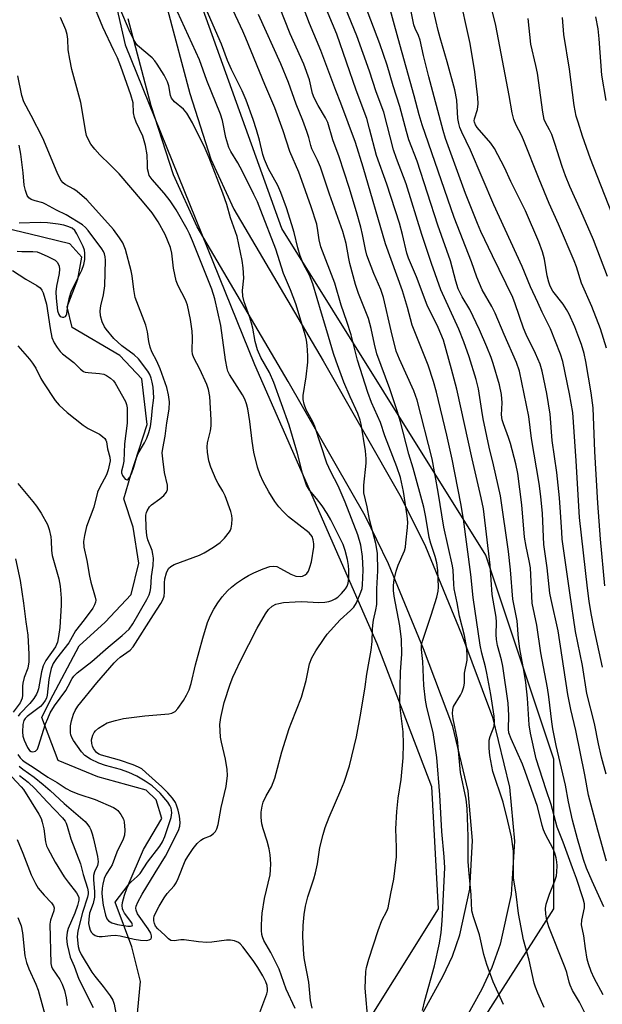
# Model space of a CAD drawing. Units: inches. Extents: x 1213772 to 1219772, y 573455 to 577455.
# Drawn here: x 1217421 to 1217581, y 576200 to 576471 of the extents above; entities that cross this region are included whole.
import ezdxf

# ---------------------------------------------------------------- set-up
doc = ezdxf.new("R2010")
doc.units = ezdxf.units.IN
doc.header["$MEASUREMENT"] = 0
for name, color, linetype in [('HYDRO-Single Line Stream', 4, 'Continuous'), ('NTRL-Trees', 3, 'Continuous'), ('TRANS-Road', 130, 'Continuous'), ('Undefined', 1, 'Continuous')]:
    doc.layers.add(name, color=color, linetype=linetype)

msp = doc.modelspace()

# ---------------------------------------------------------------- linework, layer by layer
at = {"layer": 'HYDRO-Single Line Stream'}
msp.add_lwpolyline([(1217452.54, 576189.27), (1217454.04, 576205.88), (1217451.67, 576215.44), (1217447.13, 576227.73), (1217450.63, 576232.43), (1217454.9, 576242.22), (1217459.95, 576250.83), (1217458.37, 576255.91), (1217455.63, 576258.63), (1217442.33, 576262.3), (1217431.37, 576266.76), (1217426.84, 576278.66), (1217429.17, 576283.35), (1217437.13, 576298.43), (1217444.33, 576304.89), (1217451.54, 576312.54), (1217453.66, 576321.14), (1217452.06, 576331.1), (1217449.5, 576338.91), (1217451.43, 576345.56), (1217455.87, 576359.44), (1217454.46, 576371.94), (1217448.39, 576378.37), (1217435.27, 576386.14), (1217433.88, 576391.8), (1217436.79, 576399.43), (1217437.94, 576405.49), (1217434.61, 576409.19), (1217423.66, 576411.89), (1217408.21, 576415.55)], dxfattribs=at)
at = {"layer": 'NTRL-Trees'}
for points in [[(1217595.71, 575791.31, 0), (1217555.2, 575800.72, 0), (1217546.88, 575804.4, 0), (1217478.31, 575828.9, 0), (1217453.99, 575854.58, 0), (1217440.48, 575900.52, 0), (1217445.88, 575973.5, 0), (1217444.16, 576031.96, 0), (1217568.02, 576225.87, 0), (1217568.02, 576267.13, 0), (1217549.27, 576323.39, 0), (1217493.01, 576413.41, 0), (1217466.75, 576486.54, 0), (1217470.5, 576525.93, 0), (1217491.13, 576542.8, 0), (1217556.77, 576514.67, 0), (1217605.53, 576488.42, 0)], [(1217434.87, 576529.68, 0), (1217449.87, 576464.04, 0), (1217485.5, 576375.9, 0), (1217519.26, 576299.01, 0), (1217534.26, 576259.63, 0), (1217536.14, 576225.87, 0), (1217425.11, 576048.52, 0), (1217394.53, 576066.74, 0), (1217378.32, 576114.03, 0), (1217374.64, 576148.69, 0), (1217369.51, 576171.76, 0), (1217361.41, 576193.54, 0), (1217332.97, 576236.19, 0), (1217295.47, 576286.19, 0), (1217187.14, 576307.03, 0), (1217159.4, 576301.87, 0), (1217118.86, 576324.84, 0), (1217045.89, 576358.62, 0)]]:
    msp.add_polyline3d(points, dxfattribs=at)
at = {"layer": 'TRANS-Road'}
for points in [[(1217461.5, 576473.76, 0), (1217467.67, 576450.63, 0), (1217473.5, 576432.52, 0), (1217479.81, 576418.7, 0), (1217504.4, 576376.91, 0), (1217525.96, 576339.32, 0), (1217532.61, 576325.81, 0), (1217542.57, 576301.57, 0), (1217551.1, 576278.74, 0), (1217555.82, 576259.4, 0), (1217557.15, 576244.57, 0), (1217556.28, 576229.89, 0), (1217553.24, 576216.13, 0), (1217550.96, 576209.75, 0), (1217548.17, 576203.78, 0), (1217535.28, 576180.55, 0), (1217520.55, 576156.58, 0), (1217503.64, 576127.74, 0), (1217455.41, 576052.87, 0)], [(1217438.03, 576042.02, 0), (1217449.79, 576060.65, 0), (1217459.12, 576075.42, 0), (1217479.38, 576109.32, 0), (1217494.11, 576133.3, 0), (1217511.06, 576162.22, 0), (1217525.8, 576186.19, 0), (1217537.53, 576207.45, 0), (1217540.04, 576212.91, 0), (1217542.11, 576218.73, 0), (1217544.84, 576231.32, 0), (1217545.63, 576244.77, 0), (1217544.44, 576258.44, 0), (1217540.15, 576276.18, 0), (1217532.13, 576297.58, 0), (1217522.48, 576321.01, 0), (1217515.99, 576334.23, 0), (1217494.75, 576371.27, 0), (1217469.71, 576413.83, 0), (1217463.13, 576428.23, 0), (1217457.03, 576447.22, 0), (1217450.65, 576471.18, 0)]]:
    msp.add_polyline3d(points, dxfattribs=at)
at = {"layer": 'Undefined'}
for points, elevation in [([(1217576.67, 576197.09), (1217575.09, 576200.17), (1217573.19, 576203.41), (1217572.5, 576204.89), (1217572.23, 576205.66), (1217571.58, 576208.34), (1217571.16, 576209.67), (1217566.61, 576220.92), (1217566.06, 576222.78), (1217565.79, 576224.41), (1217565.7, 576226.04), (1217565.89, 576227.16), (1217566.83, 576229.94), (1217568.33, 576233.67), (1217568.76, 576235.01), (1217568.89, 576236.11), (1217568.91, 576237.77), (1217568.84, 576238.88), (1217568.64, 576239.97), (1217568.26, 576241.3), (1217567.8, 576242.47), (1217565.73, 576246.41), (1217565.15, 576247.67), (1217564.78, 576248.87), (1217563.56, 576254.11), (1217560.15, 576263.75), (1217559.36, 576265.76), (1217556.22, 576272.78), (1217555.63, 576274.45), (1217555.54, 576275.42), (1217555.66, 576279.23), (1217555.42, 576282.55), (1217553.92, 576292.79), (1217553.55, 576294.5), (1217552.49, 576298.53), (1217552.19, 576300.17), (1217552.1, 576301.56), (1217552.17, 576304.95), (1217552.12, 576306.34), (1217551.05, 576312.51), (1217550.44, 576320.63), (1217548.67, 576336.18), (1217548.03, 576339.21), (1217545.5, 576349.96), (1217541.28, 576369.12), (1217539.85, 576374.64), (1217537.57, 576382.63), (1217536.12, 576386.16), (1217533.12, 576392.26), (1217530.13, 576400.08), (1217527.92, 576405.26), (1217527.52, 576406.61), (1217526.32, 576411.78), (1217525.45, 576414.87), (1217521.98, 576425.66), (1217519.16, 576433.51), (1217517.24, 576440.91), (1217516.44, 576443.7), (1217513.56, 576451.58), (1217508.2, 576466.93), (1217502.68, 576480.2)], 508), ([(1217582.55, 576380.45), (1217580.91, 576385.76), (1217578.47, 576391.89), (1217575.67, 576398.33), (1217574.23, 576402.81), (1217573.61, 576404.48), (1217569.26, 576414.62), (1217566.7, 576420.27), (1217563.96, 576427), (1217559.7, 576437.84), (1217559.1, 576439.12), (1217557.62, 576441.87), (1217557, 576443.41), (1217556.54, 576445.27), (1217555.7, 576450.07), (1217551.99, 576469.38), (1217549.47, 576479.81)], 522), ([(1217486.93, 576197.33), (1217488.89, 576202.48), (1217489.1, 576203.26), (1217489.13, 576203.78), (1217488.97, 576204.79), (1217488.61, 576205.83), (1217487.78, 576207.41), (1217486.42, 576209.73), (1217485.1, 576211.65), (1217482.26, 576215.44), (1217481.58, 576216.24), (1217481.07, 576216.66), (1217480.02, 576217.12), (1217478.89, 576217.31), (1217477.79, 576217.26), (1217473.78, 576216.76), (1217472.37, 576216.68), (1217470.09, 576216.83), (1217466.08, 576217.4), (1217465.23, 576217.38), (1217463.34, 576217.09), (1217462.48, 576217.15), (1217461.81, 576217.6), (1217460.79, 576218.64), (1217458.89, 576220.38), (1217458.24, 576221.18), (1217457.91, 576221.84), (1217457.75, 576222.58), (1217457.75, 576223.34), (1217457.88, 576223.86), (1217458.31, 576224.89), (1217459.22, 576226.67), (1217460.56, 576228.95), (1217461.44, 576230.15), (1217463.36, 576232.27), (1217463.91, 576233.08), (1217464.48, 576234.3), (1217466.43, 576239.11), (1217467.15, 576240.38), (1217468.62, 576242.57), (1217469.71, 576243.92), (1217470.71, 576244.84), (1217471.44, 576245.26), (1217473.34, 576246.06), (1217474.24, 576246.67), (1217474.79, 576247.25), (1217475.16, 576247.99), (1217475.45, 576249.13), (1217476.31, 576253.86), (1217477.67, 576259.61), (1217478.07, 576262.65), (1217477.97, 576264.33), (1217477.55, 576267.14), (1217476.36, 576271.88), (1217476.1, 576273.26), (1217475.97, 576276.68), (1217476.21, 576278.64), (1217477.18, 576282.8), (1217478.83, 576287.85), (1217479.54, 576289.76), (1217480.22, 576291.33), (1217481.65, 576294.28), (1217486.2, 576303.25), (1217488.55, 576307.2), (1217489.35, 576308.39), (1217490.38, 576309.35), (1217491.38, 576309.86), (1217492.19, 576310.09), (1217493.5, 576310.31), (1217496.72, 576310.53), (1217498.52, 576310.57), (1217503.21, 576310.36), (1217504.92, 576310.46), (1217506.03, 576310.65), (1217506.81, 576310.9), (1217507.77, 576311.35), (1217508.45, 576311.81), (1217509.47, 576312.81), (1217510.57, 576314.12), (1217511.01, 576314.85), (1217511.3, 576315.68), (1217511.47, 576317.03), (1217511.53, 576319.21), (1217511.42, 576320.57), (1217511.14, 576322.17), (1217510.48, 576324.69), (1217509.9, 576326.32), (1217506.54, 576333.12), (1217505.5, 576334.89), (1217504.11, 576337), (1217502.59, 576339), (1217500.62, 576341.32), (1217499.83, 576342.65), (1217498.72, 576346), (1217497.38, 576351.37), (1217495.09, 576359.18), (1217490.85, 576371), (1217489.68, 576373.72), (1217487.24, 576377.84), (1217486.3, 576380), (1217485.7, 576382.31), (1217485, 576385.95), (1217484.67, 576387.28), (1217484.11, 576389.12), (1217482.67, 576393.16), (1217482.25, 576394.73), (1217482.19, 576396.32), (1217482.53, 576399.75), (1217482.41, 576402.56), (1217482.11, 576404.57), (1217480.71, 576411.21), (1217478.89, 576416.37), (1217477.87, 576420.01), (1217476.8, 576423.17), (1217473, 576432.87), (1217471.89, 576435.42), (1217468.44, 576442.49), (1217466.87, 576445.21), (1217465.95, 576446.29), (1217463.43, 576448.36), (1217462.63, 576449.37), (1217462.38, 576450.08), (1217461.88, 576452.74), (1217461.52, 576453.82), (1217460.59, 576455.68), (1217458.7, 576458.69), (1217458.02, 576459.65), (1217457.26, 576460.48), (1217453.25, 576463.88), (1217452.75, 576464.51), (1217452.2, 576465.45), (1217451.27, 576467.44), (1217447.16, 576477.1)], 494), ([(1217581.64, 576202.21), (1217579.16, 576206.79), (1217578.33, 576208.62), (1217577.56, 576210.72), (1217577.19, 576212.08), (1217576.72, 576214.96), (1217576.29, 576218.5), (1217575.67, 576221.48), (1217575.72, 576222.78), (1217576.46, 576226.17), (1217576.43, 576227.29), (1217576.15, 576228.68), (1217574.27, 576234.26), (1217573.12, 576237.23), (1217570.58, 576244.28), (1217568.98, 576248.42), (1217567.32, 576254.63), (1217565.89, 576258.67), (1217563.11, 576267.21), (1217561.57, 576274.31), (1217561.21, 576276.62), (1217560.72, 576283.99), (1217560.28, 576288.3), (1217559.86, 576291.12), (1217558.61, 576297.58), (1217558.29, 576300.41), (1217557.9, 576305.26), (1217556.74, 576311.3), (1217556.07, 576319.33), (1217555.51, 576324.38), (1217553.32, 576339.7), (1217551.42, 576348.28), (1217550.18, 576353.12), (1217548.57, 576360.92), (1217548.13, 576363.24), (1217547.28, 576369.21), (1217546.59, 576371.76), (1217544.72, 576378.01), (1217543.23, 576382.2), (1217541.83, 576385.69), (1217536.88, 576396.47), (1217534.26, 576403.76), (1217531.65, 576411.72), (1217527.32, 576425.69), (1217524.65, 576432.71), (1217523.83, 576435.1), (1217521.13, 576445.47), (1217519.07, 576451.08), (1217517.23, 576456.74), (1217513.68, 576466.49), (1217508.95, 576478.3)], 510), ([(1217582.09, 576314.95), (1217580.9, 576327.76), (1217580.12, 576337.7), (1217579.34, 576351.93), (1217578.86, 576364), (1217578.35, 576368.14), (1217576.88, 576376.72), (1217576.36, 576378.97), (1217575.64, 576381.44), (1217574.94, 576383.36), (1217573.77, 576386.34), (1217572.23, 576389.83), (1217571.52, 576391.08), (1217570.57, 576392.53), (1217567.72, 576396.12), (1217566.98, 576397.51), (1217566.62, 576398.63), (1217566.2, 576400.34), (1217565.48, 576404.96), (1217564.93, 576406.99), (1217563.86, 576409.72), (1217560.19, 576418.28), (1217556.17, 576426.41), (1217554.42, 576430.22), (1217551.65, 576435.48), (1217550.64, 576436.95), (1217546.89, 576441.26), (1217546.42, 576441.95), (1217546.12, 576442.68), (1217546.07, 576443.1), (1217546.14, 576443.62), (1217547, 576446.22), (1217547.2, 576447.81), (1217547.08, 576449.56), (1217546.23, 576456.55), (1217544.91, 576464.38), (1217541.74, 576478.99)], 520), ([(1217420.66, 576265.25), (1217421.67, 576264.4), (1217424.73, 576262.23), (1217427.24, 576260.17), (1217429.14, 576258.52), (1217432.99, 576254.94), (1217438.17, 576250.55), (1217438.81, 576249.95), (1217439.54, 576249.1), (1217440.01, 576248.41), (1217440.37, 576247.67), (1217440.75, 576246.61), (1217441.11, 576245.18), (1217442.21, 576240.29), (1217442.38, 576238.86), (1217442.21, 576237.82), (1217441.44, 576236.08), (1217441.13, 576235.06), (1217441.11, 576234.01), (1217441.44, 576230.6), (1217441.38, 576229.13), (1217441.07, 576227.38), (1217440.06, 576224.71), (1217439.8, 576223.02), (1217439.78, 576221.88), (1217439.89, 576221.08), (1217440.19, 576220.05), (1217440.55, 576219.38), (1217440.93, 576219.01), (1217441.62, 576218.58), (1217442.13, 576218.39), (1217442.68, 576218.29), (1217443.55, 576218.3), (1217445.92, 576218.58), (1217447.1, 576218.62), (1217448.48, 576218.45), (1217452.31, 576217.59), (1217454.04, 576217.29), (1217455.72, 576217.22), (1217456.45, 576217.33), (1217456.84, 576217.51), (1217456.98, 576217.63), (1217457.13, 576218.03), (1217457.11, 576218.49), (1217456.9, 576219.19), (1217456.2, 576220.4), (1217453.23, 576224.51), (1217452.84, 576225.56), (1217452.82, 576226.11), (1217452.91, 576226.67), (1217453.31, 576227.74), (1217454.5, 576229.91), (1217458.08, 576235.86), (1217460.96, 576240.45), (1217464.56, 576247.51), (1217464.95, 576248.7), (1217465.04, 576249.7), (1217464.87, 576251.47), (1217464.49, 576253.09), (1217464.04, 576254.46), (1217463.68, 576255.22), (1217462.88, 576256.38), (1217461.62, 576257.92), (1217459.93, 576259.57), (1217455.55, 576263.53), (1217454.41, 576264.46), (1217453.49, 576265), (1217452.05, 576265.6), (1217448.28, 576266.88), (1217443.35, 576268.22), (1217442.58, 576268.54), (1217441.91, 576269.02), (1217441.15, 576270.07), (1217440.83, 576270.77), (1217440.63, 576271.48), (1217440.61, 576272.5), (1217440.96, 576273.82), (1217441.33, 576274.53), (1217441.68, 576274.94), (1217442.52, 576275.67), (1217443.66, 576276.48), (1217444.92, 576277.13), (1217447.14, 576277.85), (1217449.41, 576278.37), (1217455.23, 576279.12), (1217461.93, 576279.62), (1217462.75, 576279.81), (1217463.62, 576280.3), (1217464.4, 576281.15), (1217465.92, 576283.35), (1217466.77, 576284.82), (1217467.49, 576286.3), (1217468.06, 576288), (1217469.28, 576293.15), (1217471.23, 576300.51), (1217472.53, 576304.78), (1217473.36, 576306.75), (1217474.29, 576308.51), (1217475.39, 576310.24), (1217476.6, 576311.9), (1217478.09, 576313.58), (1217479.16, 576314.58), (1217480.56, 576315.67), (1217482.49, 576316.96), (1217483.87, 576317.78), (1217485.32, 576318.5), (1217487.87, 576319.6), (1217489.72, 576320.24), (1217490.8, 576320.39), (1217491.63, 576320.22), (1217492.67, 576319.74), (1217495.49, 576318.14), (1217496.9, 576317.63), (1217498.16, 576317.53), (1217498.71, 576317.64), (1217499.48, 576317.97), (1217499.9, 576318.29), (1217500.35, 576318.99), (1217500.77, 576320.1), (1217501.18, 576321.55), (1217501.82, 576325.61), (1217501.85, 576326.49), (1217501.7, 576327.64), (1217501.36, 576328.53), (1217500.54, 576329.5), (1217494.88, 576333.97), (1217493.37, 576335.41), (1217492.24, 576336.68), (1217491.14, 576338.2), (1217489.45, 576340.88), (1217487.92, 576343.73), (1217487.1, 576345.53), (1217486.35, 576347.67), (1217485.33, 576351.73), (1217484.86, 576354.81), (1217484.26, 576360.19), (1217483.67, 576363.7), (1217483.33, 576365.1), (1217482.84, 576366.35), (1217482.2, 576367.57), (1217478.6, 576373.15), (1217478.17, 576374.11), (1217477.94, 576374.84), (1217477.51, 576377.26), (1217476.22, 576386.65), (1217474.55, 576394), (1217473.76, 576396.67), (1217468.43, 576410.02), (1217467.62, 576411.92), (1217466.96, 576413.22), (1217463.9, 576418.53), (1217462.26, 576421.03), (1217460.6, 576423.15), (1217457.28, 576426.9), (1217456.5, 576428.06), (1217456.25, 576428.8), (1217456.04, 576429.84), (1217455.96, 576430.92), (1217455.93, 576433.69), (1217455.43, 576436.29), (1217454.72, 576438.83), (1217452.91, 576442.76), (1217452.42, 576444.02), (1217452.18, 576445.26), (1217452.04, 576448.06), (1217451.39, 576450.24), (1217448.63, 576458.03), (1217447.69, 576460.42), (1217446.76, 576462.51), (1217443.67, 576468.88), (1217440.69, 576476.21)], 492), ([(1217516.82, 576194.48), (1217515.97, 576204.02), (1217516.2, 576208.65), (1217516.4, 576209.78), (1217517.03, 576212), (1217519.61, 576219.95), (1217520.64, 576222.72), (1217521.97, 576225.29), (1217522.32, 576226.23), (1217523.06, 576230.18), (1217523.92, 576234.07), (1217524.65, 576240.24), (1217524.67, 576242.82), (1217524.46, 576247.92), (1217524.7, 576252.72), (1217525.13, 576256.45), (1217525.93, 576261.56), (1217526.49, 576267.54), (1217526.57, 576271.36), (1217526.47, 576274.73), (1217525.71, 576280.56), (1217525.55, 576282.82), (1217525.78, 576291.2), (1217526.13, 576296.09), (1217526.05, 576300.15), (1217525.56, 576303.93), (1217524.01, 576312.11), (1217523.84, 576313.67), (1217523.78, 576315.05), (1217523.96, 576316.72), (1217524.57, 576319.01), (1217525.12, 576320.61), (1217526.84, 576324.62), (1217527.1, 576325.61), (1217527.26, 576326.74), (1217527.7, 576331.04), (1217527.73, 576332.49), (1217527.56, 576334.19), (1217526.58, 576340.92), (1217525.71, 576344.8), (1217524.76, 576347.69), (1217521.4, 576356.3), (1217520.25, 576359.92), (1217517.8, 576365.47), (1217516.78, 576368.18), (1217513.92, 576377.13), (1217512.16, 576384.13), (1217511, 576387.74), (1217509.39, 576392.28), (1217507.63, 576398.31), (1217503.75, 576408.32), (1217503.3, 576410.28), (1217503, 576412.89), (1217502.65, 576414.61), (1217501.14, 576419.42), (1217498.58, 576426.66), (1217497.68, 576428.93), (1217495.21, 576434.62), (1217493.42, 576440.34), (1217491.15, 576446.67), (1217488.38, 576453.11), (1217483.15, 576465.9), (1217482.32, 576467.81), (1217478.95, 576474.88)], 500), ([(1217554.18, 576199.58), (1217551.28, 576205.77), (1217549.53, 576210.61), (1217548.7, 576213.31), (1217547.56, 576218.78), (1217545.83, 576223.7), (1217545.43, 576225.33), (1217545.26, 576229.73), (1217544.58, 576236.65), (1217544.44, 576238.97), (1217544.38, 576241), (1217544.44, 576245.82), (1217544.17, 576253.6), (1217543.82, 576256.12), (1217542.25, 576263.53), (1217541.48, 576272.6), (1217540.25, 576278.3), (1217540.06, 576279.74), (1217540.14, 576280.85), (1217540.38, 576281.63), (1217542.3, 576284.77), (1217542.76, 576285.76), (1217543.2, 576287.05), (1217543.37, 576288.13), (1217543.42, 576290.89), (1217544.13, 576294.4), (1217544.14, 576296.14), (1217543.9, 576298.17), (1217543.41, 576301.21), (1217541.99, 576306.54), (1217541.36, 576310.27), (1217540.56, 576314.08), (1217540.41, 576315.41), (1217540.25, 576319.24), (1217540.09, 576320.46), (1217537.68, 576331.1), (1217536.13, 576340.71), (1217534.5, 576349.89), (1217530.3, 576366.09), (1217529.43, 576368.68), (1217525.45, 576377.37), (1217524.59, 576379.63), (1217523.15, 576385.23), (1217521.08, 576394.42), (1217520.32, 576396.62), (1217518.43, 576400.97), (1217516.51, 576406.04), (1217516.08, 576407.61), (1217515.26, 576411.79), (1217514.78, 576413.77), (1217513.65, 576418), (1217511.64, 576424.74), (1217508.83, 576433.18), (1217507.11, 576437.81), (1217505.69, 576442.64), (1217505.11, 576443.89), (1217503.01, 576447.31), (1217501.92, 576449.38), (1217501.49, 576450.64), (1217500.62, 576454.34), (1217499.1, 576458.71), (1217495.3, 576467.03), (1217492.43, 576474.48)], 504), ([(1217565.34, 576198.68), (1217563.61, 576202.7), (1217562.96, 576204.32), (1217562.63, 576205.42), (1217561.24, 576211.77), (1217559.67, 576217.36), (1217558.26, 576224.62), (1217557.6, 576229.92), (1217556.94, 576234.42), (1217556.86, 576236.12), (1217556.87, 576241.85), (1217556.31, 576245.73), (1217555.36, 576250.08), (1217554.01, 576255.35), (1217551.24, 576263.75), (1217550.35, 576268.19), (1217550.19, 576270.15), (1217550.23, 576272.38), (1217550.48, 576273.43), (1217551.53, 576276.29), (1217551.67, 576277.56), (1217551.57, 576279.05), (1217550.65, 576284.96), (1217549.56, 576290.82), (1217549.16, 576292.61), (1217548.17, 576296.35), (1217547.72, 576298.55), (1217545.78, 576311.72), (1217545.13, 576318.08), (1217543.12, 576333.35), (1217542.42, 576337.62), (1217540.01, 576349.81), (1217538.56, 576356.41), (1217535.67, 576368.3), (1217534.88, 576371.24), (1217533.4, 576375.74), (1217529, 576386.75), (1217527.65, 576391.61), (1217526.27, 576396.19), (1217521.62, 576409.18), (1217515.42, 576430.29), (1217513.32, 576437.12), (1217509.31, 576447.95), (1217507.9, 576451.4), (1217503.76, 576462.45), (1217500.64, 576469.89), (1217498.21, 576476.55)], 506), ([(1217581.8, 576226.47), (1217578.59, 576233.5), (1217577.07, 576237.15), (1217576.23, 576239.53), (1217574.51, 576245.2), (1217573.13, 576250.38), (1217572.03, 576255.43), (1217571.28, 576259.97), (1217568.67, 576270.91), (1217567.75, 576275.52), (1217567.44, 576277.44), (1217566.65, 576284.36), (1217566.29, 576286.84), (1217564.41, 576296.43), (1217563.37, 576304.05), (1217562.04, 576310.19), (1217561.58, 576319.88), (1217561.25, 576321.83), (1217560.37, 576325.77), (1217559.95, 576328.37), (1217559.18, 576337.25), (1217558.07, 576345.9), (1217557.54, 576348.59), (1217556.04, 576354.19), (1217555.51, 576355.84), (1217554.12, 576359.6), (1217553.8, 576360.71), (1217553.62, 576362.09), (1217553.79, 576365.34), (1217553.55, 576367.68), (1217553.01, 576370.31), (1217551.3, 576376.22), (1217550.73, 576377.87), (1217549.55, 576380.83), (1217547.51, 576385.47), (1217544.85, 576391.08), (1217542.72, 576394.61), (1217541.68, 576396.82), (1217541.02, 576398.9), (1217539.5, 576404.49), (1217536.01, 576414.31), (1217530.34, 576431.98), (1217528.03, 576437.81), (1217527.36, 576440.1), (1217525.55, 576447.06), (1217523.69, 576452.75), (1217522.03, 576458.47), (1217520.04, 576464.34), (1217515.79, 576475.4)], 512), ([(1217582.58, 576239.02), (1217580.14, 576247.6), (1217577.58, 576257.25), (1217576.54, 576262.87), (1217574.05, 576275.09), (1217572.72, 576280.81), (1217571.87, 576284.97), (1217569.2, 576302.53), (1217567.24, 576311.21), (1217566.92, 576312.95), (1217566.18, 576319.92), (1217565.3, 576326.33), (1217564.86, 576334.83), (1217564.4, 576339.56), (1217563.96, 576343.16), (1217561.9, 576355.54), (1217561.16, 576361.58), (1217558.52, 576374.09), (1217557.7, 576376.44), (1217554.31, 576384.24), (1217551.89, 576390.05), (1217550.97, 576391.88), (1217548.3, 576396.54), (1217546.77, 576400), (1217545.32, 576404.2), (1217540.51, 576416.48), (1217531.76, 576442.01), (1217530.9, 576444.73), (1217529.56, 576449.99), (1217525.08, 576465.75), (1217522.26, 576476.12)], 514), ([(1217582.47, 576263.04), (1217581.18, 576267.67), (1217580.33, 576271.43), (1217579.24, 576276.95), (1217577.14, 576285.29), (1217575.9, 576292.98), (1217574.03, 576302.35), (1217572.39, 576313.04), (1217570.36, 576327.76), (1217570.18, 576329.73), (1217569.88, 576335.19), (1217569.58, 576339.16), (1217568.85, 576346.16), (1217567.55, 576354.96), (1217566.98, 576362.27), (1217566.11, 576367.94), (1217564.82, 576374.05), (1217564.21, 576376.03), (1217562.98, 576378.95), (1217560.41, 576384.2), (1217559.62, 576385.96), (1217557.39, 576392.66), (1217556.7, 576394.44), (1217551.12, 576405.87), (1217547.92, 576412.63), (1217546.98, 576414.78), (1217543.66, 576423.04), (1217538.19, 576438.24), (1217537.52, 576440.45), (1217533.54, 576455.21), (1217532.06, 576461.1), (1217531.18, 576465.31), (1217530.71, 576466.59), (1217529.77, 576468.49), (1217529.42, 576469.5), (1217528.32, 576475.09)], 516), ([(1217420.22, 576268.49), (1217420.88, 576267.57), (1217421.55, 576266.84), (1217422.26, 576266.33), (1217424.48, 576264.97), (1217428.51, 576262.2), (1217431.1, 576260.72), (1217433.61, 576259.05), (1217434.95, 576258.31), (1217437.04, 576257.5), (1217441.56, 576256.01), (1217446.65, 576253.82), (1217447.38, 576253.39), (1217447.81, 576253.03), (1217448.69, 576251.92), (1217449.39, 576250.67), (1217449.61, 576249.86), (1217449.75, 576247.59), (1217449.62, 576246.19), (1217449.26, 576245.14), (1217447.59, 576241.49), (1217446.22, 576238.03), (1217445.81, 576237.26), (1217444.6, 576235.45), (1217444.08, 576234.26), (1217443.65, 576232.68), (1217443.49, 576231.6), (1217443.45, 576230.21), (1217443.58, 576228.28), (1217443.78, 576226.9), (1217444.41, 576224.17), (1217444.81, 576223.2), (1217445.26, 576222.63), (1217446.14, 576222.08), (1217447.78, 576221.64), (1217450.61, 576221.13), (1217451.31, 576221.11), (1217451.76, 576221.25), (1217451.88, 576221.49), (1217451.69, 576222.05), (1217449.69, 576224.72), (1217449.28, 576225.43), (1217449.11, 576225.95), (1217449.06, 576226.81), (1217449.14, 576227.69), (1217449.63, 576229.66), (1217450.32, 576231.53), (1217450.99, 576232.79), (1217451.51, 576233.39), (1217453.17, 576234.79), (1217453.94, 576235.61), (1217455.98, 576238.76), (1217459.37, 576243.16), (1217460.15, 576244.36), (1217460.8, 576245.87), (1217462.51, 576251.06), (1217462.7, 576252.34), (1217462.64, 576253.1), (1217462.51, 576253.62), (1217462.2, 576254.36), (1217461.61, 576255.28), (1217459.49, 576257.8), (1217457.26, 576259.77), (1217455.34, 576261.1), (1217453.03, 576262.44), (1217450.82, 576263.47), (1217448.58, 576264.29), (1217444.43, 576265.44), (1217442.6, 576266.05), (1217440.33, 576267.12), (1217438.69, 576268.15), (1217437.78, 576269.2), (1217435.64, 576272.26), (1217435.14, 576273.15), (1217434.88, 576273.84), (1217434.78, 576274.38), (1217434.78, 576276.34), (1217435.01, 576277.72), (1217435.56, 576279.58), (1217436.03, 576280.61), (1217436.79, 576281.79), (1217442.03, 576288.17), (1217446.81, 576293.74), (1217447.63, 576294.57), (1217448.46, 576295.28), (1217451.23, 576297.2), (1217452.09, 576298.11), (1217457.64, 576306.95), (1217459.71, 576310.1), (1217460.26, 576311.1), (1217460.6, 576312.12), (1217460.72, 576313.22), (1217460.71, 576315.78), (1217460.81, 576316.9), (1217461.23, 576318.49), (1217461.81, 576319.68), (1217462.42, 576320.27), (1217463.39, 576320.85), (1217470.35, 576323.39), (1217471.67, 576324.07), (1217474.24, 576325.59), (1217476.01, 576326.91), (1217477.21, 576328.09), (1217478.65, 576329.8), (1217478.91, 576330.27), (1217479.09, 576330.8), (1217479.28, 576331.95), (1217479.37, 576333.42), (1217479.28, 576334.28), (1217478.96, 576335.41), (1217477.41, 576339.75), (1217476.78, 576341.01), (1217475.5, 576343.1), (1217474.97, 576344.12), (1217473.47, 576347.62), (1217472.93, 576349.39), (1217472.56, 576351.78), (1217472.43, 576353.24), (1217472.55, 576354.36), (1217473.36, 576357.69), (1217473.51, 576359.05), (1217473.53, 576360.72), (1217473.18, 576367.13), (1217472.79, 576369.05), (1217472.34, 576370.38), (1217470.47, 576374.65), (1217468.78, 576377.74), (1217468.37, 576378.82), (1217468.29, 576379.68), (1217468.39, 576383.37), (1217468.28, 576385.11), (1217467.86, 576388.34), (1217467.04, 576392.32), (1217466.51, 576393.76), (1217464.43, 576397.63), (1217463.89, 576398.99), (1217463.14, 576402.47), (1217462.72, 576406.65), (1217462.32, 576408.22), (1217460.88, 576411.73), (1217458.95, 576415.22), (1217457.25, 576417.69), (1217454.59, 576420.98), (1217448.21, 576428.46), (1217445.75, 576430.99), (1217442.9, 576433.75), (1217441.51, 576435.26), (1217440.41, 576436.62), (1217439.62, 576438.06), (1217439.22, 576439.08), (1217439, 576439.93), (1217437.61, 576448.14), (1217435.18, 576457.24), (1217434.55, 576460.06), (1217434.12, 576462.63), (1217434.06, 576465.56), (1217433.89, 576466.86), (1217433.47, 576468.18), (1217432.05, 576471.6)], 490), ([(1217496.68, 576198.42), (1217494.27, 576203.74), (1217492.27, 576209.25), (1217489.99, 576213.89), (1217488.12, 576217.21), (1217487.71, 576218.18), (1217487.53, 576218.85), (1217487.42, 576219.91), (1217487.42, 576221.33), (1217487.48, 576223.33), (1217487.62, 576224.76), (1217488.23, 576228.75), (1217489.78, 576235.24), (1217489.94, 576236.63), (1217490.01, 576238.3), (1217489.84, 576240.81), (1217489.57, 576242.44), (1217489.02, 576244.57), (1217487.89, 576247.96), (1217487.52, 576249.38), (1217487.3, 576251.12), (1217487.35, 576252.54), (1217487.6, 576254.23), (1217487.92, 576255.3), (1217488.72, 576257.05), (1217490.15, 576259.55), (1217491.1, 576261.95), (1217491.52, 576263.32), (1217493.02, 576269.17), (1217495.09, 576275.64), (1217495.68, 576277.29), (1217498.47, 576284.26), (1217499.7, 576288.8), (1217500.69, 576293.44), (1217501.27, 576295.06), (1217502.44, 576297.04), (1217504.68, 576300.41), (1217505.56, 576301.58), (1217509.09, 576305.57), (1217511.98, 576308.1), (1217512.87, 576309.06), (1217513.6, 576310.29), (1217514.85, 576313.2), (1217515.15, 576314.21), (1217515.31, 576315.21), (1217515.46, 576319.29), (1217515.3, 576322.99), (1217514.86, 576326.1), (1217514, 576329), (1217510.49, 576338.03), (1217508.53, 576342.46), (1217506.54, 576346.31), (1217505.4, 576348.73), (1217502.09, 576358.85), (1217501.54, 576360.11), (1217499.77, 576363.44), (1217499.19, 576364.98), (1217498.91, 576366.3), (1217498.88, 576367.4), (1217499.72, 576372.56), (1217500.2, 576376.58), (1217500.18, 576378.32), (1217500, 576381.23), (1217499.83, 576382.68), (1217499.56, 576383.82), (1217496.92, 576392.66), (1217495.41, 576396.55), (1217493.48, 576401.02), (1217491.34, 576407.74), (1217487.29, 576418.36), (1217486.31, 576420.72), (1217485.35, 576422.81), (1217482.22, 576429.08), (1217480.9, 576431.49), (1217478.99, 576434.64), (1217478.45, 576435.73), (1217477.64, 576438.5), (1217476.64, 576443.15), (1217476.09, 576444.92), (1217472.34, 576454.21), (1217470.31, 576459.86), (1217464.29, 576473.09)], 496), ([(1217501.44, 576198.53), (1217500.98, 576200.63), (1217500.49, 576205.71), (1217499.25, 576211.82), (1217499.06, 576213.21), (1217498.79, 576218.26), (1217498.88, 576221.32), (1217499.17, 576224.39), (1217499.59, 576226.65), (1217500.22, 576229.19), (1217501.88, 576234.17), (1217502.33, 576235.81), (1217502.86, 576238.29), (1217503.49, 576242.82), (1217504.4, 576246.39), (1217505, 576248.29), (1217506.06, 576251.2), (1217509.34, 576258.62), (1217510.18, 576260.83), (1217511.66, 576265.36), (1217513.64, 576273.36), (1217514.82, 576279.82), (1217516.02, 576287.08), (1217516.45, 576290.62), (1217517.15, 576294.13), (1217517.65, 576297.23), (1217517.95, 576299.58), (1217517.99, 576302.91), (1217518.08, 576304.05), (1217518.3, 576305.46), (1217518.95, 576308.28), (1217519.18, 576309.76), (1217519.26, 576310.9), (1217519.25, 576314.12), (1217519.5, 576319.09), (1217519.41, 576323.94), (1217518.96, 576326.56), (1217517.22, 576333.2), (1217516.58, 576336.68), (1217515.66, 576340.59), (1217515.6, 576341.46), (1217515.65, 576342.64), (1217516.27, 576348.77), (1217516.31, 576349.89), (1217516.06, 576352.12), (1217514.94, 576359.48), (1217514.66, 576360.58), (1217514, 576362.38), (1217511.9, 576366.99), (1217510.17, 576371.02), (1217508.02, 576376.82), (1217507.32, 576378.94), (1217505.48, 576385.24), (1217503.94, 576390.05), (1217501.6, 576398.15), (1217500.63, 576400.51), (1217499.05, 576403.59), (1217498.07, 576405.85), (1217497.42, 576408.06), (1217496.41, 576412.31), (1217495.81, 576414.43), (1217494.34, 576419.14), (1217492.78, 576423.32), (1217491.95, 576425.22), (1217489.4, 576429.86), (1217488.25, 576432.39), (1217487.83, 576433.79), (1217486.88, 576437.76), (1217486.05, 576440.56), (1217485.09, 576443.48), (1217483.16, 576448.79), (1217482.07, 576451.36), (1217479.13, 576457.26), (1217478.1, 576459.73), (1217476.43, 576464.18), (1217472.17, 576473.83)], 498), ([(1217531.84, 576197.91), (1217532.49, 576200.67), (1217535.15, 576210.2), (1217536.48, 576216.48), (1217536.99, 576219.37), (1217537.22, 576222.58), (1217537.93, 576237.18), (1217537.82, 576240.23), (1217537.15, 576247.25), (1217536.58, 576257.29), (1217535.75, 576267.6), (1217534.79, 576274.53), (1217533.04, 576281.41), (1217532.65, 576283.41), (1217532.19, 576287.49), (1217531.93, 576294.12), (1217531.57, 576297.42), (1217531.57, 576298.55), (1217531.78, 576299.67), (1217534.19, 576306.82), (1217535.74, 576311.77), (1217536.15, 576313.44), (1217536.23, 576314.6), (1217536.01, 576319.17), (1217535.75, 576321.26), (1217535.32, 576323), (1217534.1, 576326.61), (1217533.67, 576328.21), (1217532.72, 576333.82), (1217532.16, 576336.62), (1217529.23, 576347.32), (1217528.02, 576351.26), (1217525.72, 576360.16), (1217524.85, 576363.17), (1217522.8, 576369.22), (1217519.25, 576378.88), (1217518.55, 576381.5), (1217517.66, 576385.88), (1217516.91, 576388.65), (1217514.21, 576395.51), (1217513.38, 576398.02), (1217511.75, 576403.78), (1217511.47, 576405.11), (1217510.81, 576409.27), (1217509.86, 576412.57), (1217506.16, 576422.91), (1217503.66, 576430.34), (1217502.9, 576432.24), (1217501.35, 576435.33), (1217501.03, 576436.32), (1217500.5, 576438.51), (1217499.95, 576440.18), (1217498.84, 576443.22), (1217496.97, 576447.68), (1217494.92, 576453.63), (1217492.75, 576458.79), (1217486.59, 576472.36)], 502), ([(1217581.43, 576292.52), (1217579.15, 576303.04), (1217578.34, 576307.3), (1217577.78, 576310.75), (1217577.29, 576314.27), (1217575.12, 576333.75), (1217574.15, 576349.41), (1217573.22, 576362.74), (1217572.35, 576367.83), (1217570.54, 576376.75), (1217569.89, 576378.8), (1217567.12, 576385.78), (1217564.81, 576390.36), (1217563.58, 576393.02), (1217561.63, 576397.38), (1217559.26, 576402.98), (1217551.46, 576419.97), (1217545.07, 576435), (1217542.69, 576439.94), (1217542.13, 576441.26), (1217541.84, 576442.35), (1217541.6, 576443.73), (1217541.27, 576448.75), (1217540.77, 576451.64), (1217538.66, 576459.34), (1217536.66, 576465.96), (1217536.15, 576467.96), (1217534.87, 576473.48)], 518), ([(1217582.77, 576400.19), (1217578.91, 576410.27), (1217575.48, 576418.32), (1217572.46, 576424.95), (1217571.24, 576427.92), (1217570.29, 576430.53), (1217568.34, 576436.87), (1217567.44, 576439.34), (1217566.85, 576440.62), (1217565.69, 576442.67), (1217565.38, 576443.44), (1217564.99, 576445.44), (1217563.5, 576456.18), (1217563.08, 576458.35), (1217561.69, 576464.23), (1217560.98, 576471.33)], 524), ([(1217583.99, 576417.66), (1217578.16, 576432.59), (1217575.93, 576438.84), (1217574.69, 576442.7), (1217574.22, 576444.4), (1217573.63, 576447.28), (1217572.31, 576457.32), (1217570.77, 576466.89), (1217570.4, 576471.54)], 526), ([(1217582.42, 576448.72), (1217581.28, 576455.67), (1217580.53, 576465.71), (1217580.21, 576468.42), (1217579.57, 576471.78)], 528), ([(1217420.3, 576381.1), (1217423.51, 576377.37), (1217424.33, 576376.27), (1217425.21, 576374.9), (1217426.61, 576372.11), (1217427.34, 576370.87), (1217430.55, 576366.03), (1217431.64, 576364.68), (1217433.83, 576362.68), (1217438.26, 576359.22), (1217439.68, 576358.31), (1217442.73, 576356.76), (1217443.64, 576356.11), (1217444.22, 576355.53), (1217444.52, 576355.1), (1217444.7, 576354.59), (1217445, 576352.71), (1217445.59, 576350.36), (1217445.67, 576349.4), (1217445.56, 576348.56), (1217445.12, 576346.88), (1217444.66, 576345.51), (1217442.79, 576341.98), (1217442.26, 576340.72), (1217441.18, 576336.58), (1217439.17, 576331.32), (1217438.61, 576328.81), (1217438.39, 576327.15), (1217438.49, 576325.62), (1217439.31, 576321.9), (1217440.01, 576317.63), (1217440.41, 576315.95), (1217441.62, 576311.78), (1217441.74, 576310.97), (1217441.69, 576310.45), (1217441.44, 576309.73), (1217440.89, 576308.8), (1217438.53, 576305.59), (1217436.12, 576302.51), (1217434.3, 576299.18), (1217430.91, 576294.91), (1217430.02, 576293.49), (1217429.49, 576292.12), (1217429.04, 576290.46), (1217428.8, 576289.12), (1217428.39, 576284.8), (1217428.15, 576284.01), (1217427.78, 576283.3), (1217427.16, 576282.42), (1217426.47, 576281.69), (1217422.87, 576278.92), (1217422.26, 576278.34), (1217421.9, 576277.8), (1217421.63, 576276.73), (1217421.51, 576274.73), (1217421.66, 576273.49), (1217422.01, 576272.42), (1217422.94, 576270.33), (1217423.5, 576269.53), (1217423.94, 576269.24), (1217424.31, 576269.16), (1217424.75, 576269.23), (1217425.15, 576269.41), (1217425.64, 576269.96), (1217425.98, 576270.73), (1217427.92, 576276.86), (1217428.51, 576278.4), (1217429.21, 576279.89), (1217430.37, 576281.82), (1217433.49, 576286.09), (1217434.18, 576287.26), (1217435.26, 576289.38), (1217435.68, 576290.02), (1217436.59, 576290.97), (1217440.64, 576294.1), (1217445.14, 576298.02), (1217449.04, 576301.21), (1217450.92, 576302.96), (1217451.94, 576304.42), (1217455.81, 576311.18), (1217456.43, 576312.42), (1217456.73, 576313.39), (1217456.91, 576314.42), (1217457.13, 576317.49), (1217457.57, 576320.56), (1217457.63, 576322.57), (1217457.52, 576323.66), (1217457.28, 576324.7), (1217456.1, 576327.61), (1217455.78, 576328.81), (1217455.62, 576330.78), (1217455.58, 576334.44), (1217455.71, 576335.18), (1217455.88, 576335.64), (1217456.56, 576336.7), (1217457.14, 576337.26), (1217459.44, 576338.92), (1217460.52, 576339.87), (1217461.23, 576340.72), (1217461.5, 576341.49), (1217461.52, 576342.63), (1217460.68, 576346.21), (1217460.21, 576349.92), (1217460.08, 576351.63), (1217460.19, 576352.78), (1217460.87, 576356.14), (1217461.32, 576359.86), (1217461.94, 576363.64), (1217462.07, 576365.62), (1217461.83, 576367.58), (1217461.32, 576369.57), (1217459.53, 576374.78), (1217458.58, 576376.86), (1217457.17, 576379.46), (1217456.7, 576380.7), (1217456.33, 576382.28), (1217455.97, 576384.89), (1217455.53, 576386.77), (1217452.65, 576394.37), (1217452.21, 576396.61), (1217451.74, 576400.35), (1217451.48, 576401.77), (1217449.92, 576407.65), (1217449.21, 576409.44), (1217448.32, 576410.85), (1217446.61, 576413.09), (1217439.28, 576421.35), (1217436.65, 576423.64), (1217435.71, 576424.26), (1217433.34, 576425.57), (1217432.73, 576426.04), (1217432.12, 576426.76), (1217431.08, 576428.8), (1217427.17, 576438.29), (1217423.97, 576444.57), (1217421.92, 576448.35), (1217421.37, 576450.03), (1217420.25, 576455.52)], 488), ([(1217418.8, 576401.82), (1217422.44, 576399.42), (1217425.53, 576397.68), (1217426.38, 576397.06), (1217426.87, 576396.44), (1217427.21, 576395.71), (1217428.18, 576392.54), (1217429.16, 576385.85), (1217429.64, 576383.4), (1217430.23, 576381.91), (1217431.08, 576380.57), (1217431.96, 576379.48), (1217432.54, 576378.89), (1217435.72, 576376.47), (1217437.58, 576374.64), (1217438.38, 576374.04), (1217438.82, 576373.85), (1217439.64, 576373.68), (1217442.8, 576373.44), (1217443.96, 576373.24), (1217444.72, 576372.93), (1217445.83, 576372.17), (1217446.61, 576371.44), (1217447.11, 576370.75), (1217449.94, 576365.72), (1217450.25, 576364.93), (1217450.42, 576363.99), (1217450.41, 576359.77), (1217449.69, 576354.05), (1217449.46, 576349.32), (1217449.22, 576347.95), (1217448.83, 576346.5), (1217448.81, 576346.07), (1217449.07, 576345.36), (1217449.88, 576344.36), (1217450.4, 576344.13), (1217450.72, 576344.29), (1217451.15, 576344.87), (1217451.61, 576345.83), (1217452.23, 576347.66), (1217452.96, 576350.17), (1217453.43, 576351.39), (1217455.19, 576354.38), (1217455.8, 576355.63), (1217456.36, 576357.23), (1217456.81, 576358.82), (1217457.15, 576360.94), (1217457.36, 576363.95), (1217457.67, 576366.02), (1217457.72, 576366.88), (1217457.53, 576369.72), (1217457.32, 576371.1), (1217457.06, 576372.18), (1217456.64, 576373.16), (1217456.08, 576374.1), (1217453.52, 576377.49), (1217452.3, 576378.61), (1217448.92, 576381.1), (1217446.76, 576383.11), (1217444.57, 576385.63), (1217444.12, 576386.35), (1217443.53, 576387.7), (1217443.01, 576389.38), (1217442.94, 576390.75), (1217443.1, 576392.11), (1217443.83, 576395.11), (1217444.24, 576397.59), (1217444.39, 576404.7), (1217444.35, 576405.57), (1217444.19, 576406.39), (1217443.87, 576407.1), (1217443.41, 576407.83), (1217439.64, 576412.85), (1217438.88, 576413.68), (1217438.05, 576414.38), (1217433.59, 576417.17), (1217430.89, 576418.45), (1217427.92, 576420.12), (1217427.14, 576420.44), (1217425.02, 576421.01), (1217423.98, 576421.41), (1217423.32, 576421.87), (1217422.86, 576422.55), (1217422.33, 576423.9), (1217421.96, 576425.32), (1217421.73, 576428.72), (1217421.05, 576433.91), (1217420.6, 576436.42)], 486), ([(1217420.05, 576407.16), (1217421.38, 576407.03), (1217424.44, 576407.11), (1217425.61, 576406.94), (1217426.69, 576406.56), (1217428.55, 576405.72), (1217429.85, 576405.09), (1217430.57, 576404.65), (1217431.1, 576404.12), (1217431.46, 576403.5), (1217431.62, 576403.02), (1217431.72, 576402.19), (1217431.63, 576401.03), (1217430.96, 576397.48), (1217430.76, 576395.92), (1217430.82, 576394.21), (1217431.22, 576390.73), (1217431.52, 576389.7), (1217431.93, 576389.14), (1217432.54, 576388.97), (1217432.97, 576389.01), (1217433.36, 576389.16), (1217433.62, 576389.46), (1217433.75, 576389.88), (1217434.06, 576392.25), (1217434.54, 576394.52), (1217434.93, 576395.92), (1217435.38, 576396.99), (1217437.89, 576401.92), (1217438.47, 576403.46), (1217438.71, 576404.85), (1217438.77, 576406.57), (1217438.68, 576407.41), (1217438.3, 576408.48), (1217436.53, 576411.96), (1217435.97, 576412.88), (1217435.28, 576413.48), (1217434.04, 576414), (1217432.98, 576414.3), (1217431.35, 576414.64), (1217428.47, 576414.98), (1217426.41, 576415.04), (1217420.61, 576414.89)], 484), ([(1217420.23, 576343.09), (1217424.4, 576338.19), (1217425.38, 576336.93), (1217426.7, 576334.95), (1217428.43, 576331.8), (1217428.9, 576330.43), (1217429.35, 576328.46), (1217429.46, 576327.37), (1217429.54, 576324.63), (1217429.73, 576323.33), (1217431.52, 576316.84), (1217431.9, 576314.81), (1217432.24, 576311.55), (1217432.24, 576309.59), (1217431.8, 576303.47), (1217431.47, 576300.97), (1217431.15, 576299.36), (1217430.62, 576298.16), (1217428.02, 576294.39), (1217427.24, 576292.88), (1217426.76, 576291.21), (1217425.95, 576286.5), (1217425.72, 576285.72), (1217425.41, 576285.05), (1217424.64, 576283.87), (1217423.58, 576282.53), (1217420.84, 576279.64), (1217420.37, 576278.97)], 490), ([(1217419.59, 576322.35), (1217420.91, 576316.39), (1217421.82, 576310.16), (1217422.43, 576304.98), (1217422.98, 576301.37), (1217423.31, 576296.06), (1217423.33, 576293.99), (1217422.99, 576292.27), (1217422, 576289.65), (1217421.6, 576288.1), (1217421.5, 576287.3), (1217421.5, 576284.77), (1217421.41, 576283.95), (1217421.19, 576283.3), (1217420.86, 576282.71), (1217418.94, 576280.14)], 492), ([(1217420.74, 576262.69), (1217423.11, 576260.79), (1217424.92, 576259.1), (1217428.3, 576255.41), (1217432.58, 576250.98), (1217433.27, 576250.11), (1217433.61, 576249.51), (1217433.9, 576248.67), (1217434.83, 576245.23), (1217437.49, 576238.28), (1217438.31, 576235.33), (1217439.48, 576231.59), (1217439.67, 576230.64), (1217439.67, 576230.01), (1217439.5, 576229.16), (1217438.06, 576224.86), (1217436.82, 576219.86), (1217436.66, 576218.17), (1217436.91, 576215.52), (1217437.21, 576214.5), (1217437.74, 576213.32), (1217440.66, 576208.45), (1217441.48, 576207.33), (1217443.81, 576204.51), (1217445.71, 576201.91), (1217446.44, 576200.72), (1217446.86, 576199.66), (1217447.26, 576197.15)], 494), ([(1217418.6, 576262.33), (1217421.21, 576259.56), (1217421.83, 576258.79), (1217426.09, 576251.97), (1217426.67, 576250.82), (1217427.01, 576249.83), (1217427.4, 576247.95), (1217427.88, 576244.4), (1217428.2, 576243.31), (1217428.52, 576242.52), (1217430.57, 576238.8), (1217433.06, 576234.7), (1217434.09, 576233.26), (1217436.46, 576230.35), (1217436.93, 576229.5), (1217437.03, 576229.02), (1217437.04, 576228.26), (1217436.73, 576226.85), (1217435.96, 576224.73), (1217434.16, 576220.52), (1217433.82, 576219.45), (1217433.67, 576217.8), (1217433.83, 576216.12), (1217434.29, 576214.15), (1217434.73, 576212.62), (1217435.78, 576210.11), (1217437.11, 576206.54), (1217440.99, 576198.75)], 496), ([(1217420.03, 576245.02), (1217421.66, 576241.22), (1217423.93, 576235.27), (1217425.09, 576232.88), (1217425.85, 576231.63), (1217427.54, 576229.64), (1217429.54, 576227.58), (1217430.13, 576226.71), (1217430.24, 576226.2), (1217430.18, 576225.4), (1217429.3, 576222.76), (1217429.11, 576221.65), (1217429.35, 576210.84), (1217429.51, 576210.03), (1217429.82, 576209.34), (1217431.82, 576206.42), (1217432.49, 576205.19), (1217433.13, 576203.39), (1217433.59, 576201.35), (1217433.84, 576199.3)], 498), ([(1217420.27, 576223.55), (1217421.17, 576221.19), (1217421.55, 576219.26), (1217422.23, 576213), (1217422.61, 576211.15), (1217423.25, 576209.39), (1217425.2, 576205.15), (1217425.84, 576203.54), (1217428.43, 576194.11)], 500)]:
    msp.add_lwpolyline(points, dxfattribs=dict(at, elevation=elevation))

doc.saveas('drawing.dxf')
